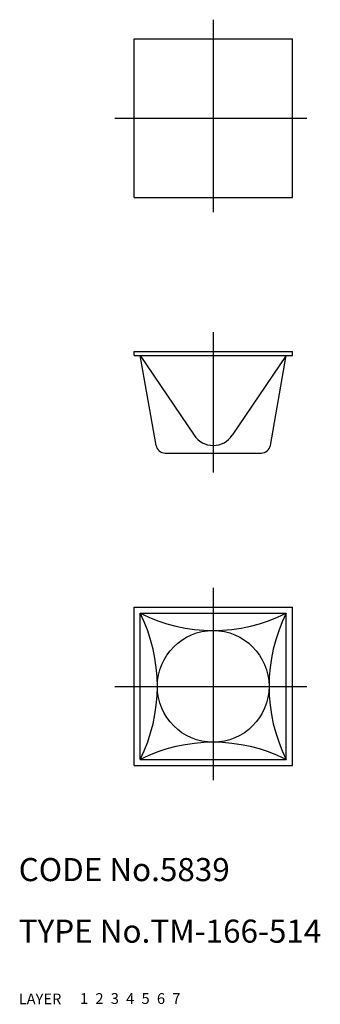
# Model space of a CAD drawing. Extents: x 10 to 49, y 10 to 138.
import ezdxf

# ---------------------------------------------------------------- set-up
doc = ezdxf.new("R2010")
doc.units = 0
doc.header["$LTSCALE"] = 20
doc.header["$MEASUREMENT"] = 0
for name, pattern in [('CENTER', [2, 1.25, -0.25, 0.25, -0.25]), ('DASHED', [0.75, 0.5, -0.25]), ('PHANTOM', [2.5, 1.25, -0.25, 0.25, -0.25, 0.25, -0.25])]:
    doc.linetypes.add(name, pattern=pattern)
for name, color, linetype in [('1', 7, 'CONTINUOUS'), ('2', 4, 'CONTINUOUS'), ('3', 2, 'DASHED'), ('4', 1, 'CENTER'), ('5', 6, 'PHANTOM'), ('6', 5, 'CONTINUOUS'), ('7', 3, 'CONTINUOUS')]:
    doc.layers.add(name, color=color, linetype=linetype)

msp = doc.modelspace()

# ---------------------------------------------------------------- linework, layer by layer
at = {"layer": '1', "linetype": 'Continuous'}
for p, q in [((25, 114.8), (25, 135.4)), ((25, 135.4), (45.6, 135.4)), ((45.6, 114.8), (45.6, 135.4)), ((25, 114.8), (45.6, 114.8)), ((25, 94.8), (45.6, 94.8)), ((25, 94.3), (25, 94.8)), ((45.6, 94.3), (45.6, 94.8)), ((25, 94.3), (45.6, 94.3)), ((27.864503, 82.591622), (25.8, 94.3)), ((25.8, 94.3), (32.814345, 83.920262)), ((44.8, 94.3), (37.785655, 83.920262)), ((42.735497, 82.591622), (44.8, 94.3)), ((29.046272, 81.6), (41.553728, 81.6)), ((25, 41), (25, 61.6)), ((25, 61.6), (45.6, 61.6)), ((45.6, 41), (45.6, 61.6)), ((25.8, 60.8), (44.8, 60.8)), ((25.8, 41.8), (25.8, 60.8)), ((44.8, 41.8), (44.8, 60.8)), ((25, 41), (45.6, 41)), ((25.8, 41.8), (44.8, 41.8))]:
    msp.add_line(p, q, dxfattribs=at)
msp.add_circle((35.3, 51.3), 7.260647, dxfattribs=at)
for centre, radius, start, end in [((35.3, 85.6), 3, 214.04976, 325.95024), ((29.046272, 82.8), 1.2, 190, 270), ((41.553728, 82.8), 1.2, 270, 350), ((35.3, 79.831236), 21.270589, 243.472578, 296.527422), ((6.768764, 51.3), 21.270589, 333.472578, 26.527422), ((63.831236, 51.3), 21.270589, 153.472578, 206.527422), ((35.3, 22.768764), 21.270589, 63.472578, 116.527422)]:
    msp.add_arc(centre, radius, start, end, dxfattribs=at)
at = {"layer": '4', "linetype": 'CENTER'}
for p, q in [((35.3, 137.9), (35.3, 112.3)), ((22.5, 125.1), (48.1, 125.1)), ((35.3, 97.3), (35.3, 79.1)), ((35.3, 64.1), (35.3, 38.5)), ((22.5, 51.3), (48.1, 51.3))]:
    msp.add_line(p, q, dxfattribs=at)

# ---------------------------------------------------------------- texts
at = {"layer": '1', "linetype": 'Continuous'}
for s, p in [('LAYER', (10, 10)), ('1', (17.979511, 10.048737))]:
    msp.add_text(s, height=1.4, dxfattribs=at).set_placement(p)
at = {"layer": '2', "linetype": 'Continuous'}
msp.add_text('2', height=1.4, dxfattribs=at).set_placement((19.979511, 10.048737))
at = {"layer": '3', "linetype": 'DASHED'}
msp.add_text('3', height=1.4, dxfattribs=at).set_placement((21.979511, 10.048737))
at = {"layer": '4', "linetype": 'CENTER'}
msp.add_text('4', height=1.4, dxfattribs=at).set_placement((23.979511, 10.048737))
at = {"layer": '5', "linetype": 'PHANTOM'}
msp.add_text('5', height=1.4, dxfattribs=at).set_placement((25.979511, 10.048737))
at = {"layer": '6', "linetype": 'Continuous'}
msp.add_text('6', height=1.4, dxfattribs=at).set_placement((27.979511, 10.048737))
at = {"layer": '7', "linetype": 'Continuous'}
for s, height, p in [('CODE No.5839', 3, (10, 26)), ('TYPE No.TM-166-514', 3, (10, 18)), ('7', 1.4, (29.979511, 10.048737))]:
    msp.add_text(s, height=height, dxfattribs=at).set_placement(p)

doc.saveas('drawing.dxf')
